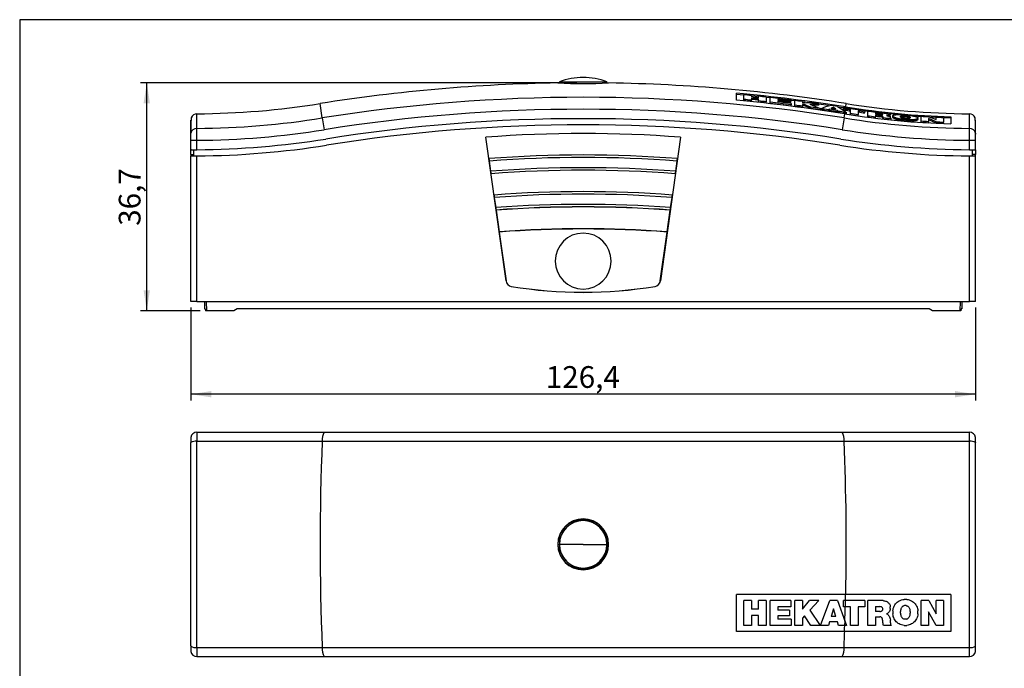
# Model space of a CAD drawing. Units: millimetres. Extents: x 10 to 287, y 10 to 200.
# Drawn here: x 10 to 169, y 96 to 200 of the extents above; entities that cross this region are included whole.
import ezdxf

# ---------------------------------------------------------------- set-up
doc = ezdxf.new("R2010")
doc.units = ezdxf.units.MM
doc.layers.add('FORMAT', color=7, linetype='Continuous')
doc.styles.add('SLDTEXTSTYLE0', font='ARIAL.TTF', dxfattribs={"width": 0.948})
doc.dimstyles.new('SLDDIMSTYLE0', dxfattribs={"dimtxt": 3.5, "dimasz": 3.302, "dimexe": 0, "dimexo": 0.0625, "dimgap": 0.875, "dimtad": 1, "dimrnd": 1e-09, "dimzin": 12, "dimdsep": 46, "dimtxsty": 'SLDTEXTSTYLE0', "dimsah": 1, "dimcen": 0.09, "dimadec": 0, "dimazin": 3, "dimtfac": 1, "dimtofl": 0, "dimtmove": 0, "dimatfit": 3, "dimfxl": 0, "dimfrac": 2, "dimtolj": 1, "dimtzin": 12, "dimarcsym": 0})

# ---------------------------------------------------------------- blocks, each defined once
blk = doc.blocks.new('_D')
at = {"layer": 'FORMAT', "color": 7}
for p, q in [((37.49, 153.65), (37.49, 138.71)), ((163.89, 153.65), (163.89, 138.71)), ((163.89, 139.71), (37.49, 139.71))]:
    blk.add_line(p, q, dxfattribs=at)
for points in [[(37.49, 139.71), (40.79, 139.21), (40.79, 140.22)], [(163.89, 139.71), (160.59, 140.22), (160.59, 139.21)]]:
    blk.add_solid(points, dxfattribs=at)
at = {"layer": 'FORMAT', "color": 7, "insert": (94.67, 144.23), "char_height": 3.5, "attachment_point": 1, "style": 'SLDTEXTSTYLE0'}
blk.add_mtext('126,4', dxfattribs=at)
blk = doc.blocks.new('_D_1')
at = {"layer": 'FORMAT', "color": 7}
for p, q in [((99.69, 189.85), (29.41, 189.85)), ((30.41, 153.15), (30.41, 189.85)), ((39.01, 153.15), (29.41, 153.15))]:
    blk.add_line(p, q, dxfattribs=at)
for points in [[(30.41, 189.85), (29.9, 186.55), (30.92, 186.55)], [(30.41, 153.15), (30.92, 156.45), (29.9, 156.45)]]:
    blk.add_solid(points, dxfattribs=at)
at = {"layer": 'FORMAT', "color": 7, "insert": (25.9, 166.82), "char_height": 3.5, "attachment_point": 1, "rotation": 90, "style": 'SLDTEXTSTYLE0'}
blk.add_mtext('36,7', dxfattribs=at)

msp = doc.modelspace()

# ---------------------------------------------------------------- linework, layer by layer
at = {"color": 7, "linetype": 'Continuous', "lineweight": 25}
for p, q in [((96.865, 190.02), (96.861, 189.802)), ((96.865, 190.02), (104.514, 190.02)), ((104.514, 190.02), (104.518, 189.802)), ((125.39, 187.038), (125.39, 188.168)), ((126.568, 187.854), (125.39, 187.966)), ((126.567, 187.159), (126.567, 187.912)), ((126.567, 186.953), (126.567, 187.159)), ((127.791, 187.791), (127.791, 187.561)), ((127.791, 187.37), (127.791, 187.037)), ((128.95, 187.613), (127.792, 187.733)), ((128.95, 187.44), (128.95, 187.671)), ((128.95, 186.917), (128.95, 187.249)), ((130.173, 187.539), (130.173, 186.785)), ((130.814, 187.409), (130.174, 187.481)), ((130.811, 186.713), (130.811, 187.468)), ((132.039, 187.16), (132.039, 187.071)), ((127.791, 186.831), (127.791, 187.037)), ((128.95, 186.711), (128.95, 186.917)), ((130.173, 186.578), (130.173, 186.785)), ((130.811, 186.507), (130.811, 186.713)), ((132.039, 186.894), (132.039, 186.792)), ((133.921, 186.843), (133.921, 186.666)), ((134.122, 186.702), (133.921, 186.727)), ((133.921, 186.564), (133.921, 186.666)), ((134.122, 187.074), (134.122, 186.907)), ((134.122, 186.702), (134.122, 186.907)), ((134.171, 186.533), (134.171, 186.312)), ((134.171, 186.105), (134.171, 186.312)), ((134.78, 186.234), (134.78, 186.99)), ((134.78, 186.028), (134.78, 186.234)), ((136.003, 186.831), (136.003, 186.603)), ((136.003, 186.327), (136.003, 186.075)), ((136.003, 185.868), (136.003, 186.075)), ((136.355, 186.152), (136.355, 186.357)), ((137.326, 185.689), (137.326, 185.895)), ((138.623, 186.267), (138.623, 186.471)), ((140.18, 186.186), (138.623, 186.412)), ((138.859, 185.473), (138.859, 185.68)), ((138.924, 185.463), (138.924, 185.67)), ((140.366, 185.377), (140.366, 185.584)), ((141.022, 185.689), (141.022, 185.894)), ((142.606, 185.814), (141.809, 185.939)), ((142.605, 185.705), (142.605, 185.873)), ((142.605, 185.5), (142.605, 185.705)), ((142.933, 185.653), (142.959, 185.817)), ((143.728, 184.938), (143.728, 185.529)), ((58.681, 184.181), (58.983, 182.283)), ((140.186, 185.278), (140.186, 185.485)), ((141.628, 185.185), (141.628, 185.392)), ((141.798, 185.033), (141.798, 185.24)), ((142.698, 184.181), (142.396, 182.283)), ((142.698, 184.181), (142.804, 184.847)), ((142.841, 185.076), (142.861, 185.201)), ((143.07, 184.832), (143.07, 185.04)), ((143.728, 184.731), (143.728, 184.938)), ((144.952, 185.348), (144.952, 184.757)), ((144.952, 184.55), (144.952, 184.757)), ((146.511, 185.242), (146.053, 185.303)), ((146.06, 185.36), (146.06, 185.193)), ((146.06, 184.989), (146.06, 185.193)), ((146.518, 184.543), (146.518, 185.299)), ((146.518, 184.336), (146.518, 184.543)), ((147.741, 184.988), (147.741, 184.849)), ((147.741, 184.684), (147.741, 184.388)), ((147.741, 184.182), (147.741, 184.388)), ((148.483, 184.391), (148.483, 184.596)), ((148.488, 184.76), (148.488, 184.899)), ((148.558, 184.379), (148.558, 184.584)), ((148.623, 184.748), (148.623, 184.88)), ((148.623, 184.367), (148.623, 184.572)), ((148.684, 184.354), (148.684, 184.559)), ((148.728, 184.742), (148.728, 184.861)), ((148.734, 184.341), (148.734, 184.547)), ((148.808, 184.742), (148.808, 184.845)), ((148.814, 184.314), (148.814, 184.519)), ((148.844, 184.299), (148.844, 184.505)), ((148.863, 184.746), (148.863, 184.829)), ((148.889, 184.271), (148.889, 184.476)), ((148.902, 184.752), (148.902, 184.813)), ((148.919, 184.24), (148.919, 184.446)), ((148.922, 184.762), (148.922, 184.798)), ((148.932, 184.77), (148.932, 184.782)), ((148.933, 184.209), (148.933, 184.415)), ((148.948, 184.179), (148.948, 184.384)), ((148.962, 184.141), (148.962, 184.347)), ((148.977, 184.106), (148.977, 184.312)), ((149.006, 184.069), (149.006, 184.275)), ((149.045, 184.03), (149.045, 184.237)), ((149.631, 184.55), (149.631, 184.563)), ((149.701, 184.535), (149.701, 184.562)), ((149.766, 184.52), (149.766, 184.564)), ((149.826, 184.503), (149.826, 184.567)), ((149.881, 184.486), (149.881, 184.57)), ((149.931, 184.467), (149.931, 184.576)), ((150.017, 184.429), (150.017, 184.591)), ((151.015, 184.727), (150.024, 184.827)), ((150.082, 184.406), (150.066, 184.401)), ((150.082, 184.406), (150.082, 184.61)), ((150.127, 184.428), (150.127, 184.632)), ((150.152, 184.657), (150.152, 184.709)), ((150.152, 184.453), (150.152, 184.657)), ((150.158, 184.211), (150.158, 184.302)), ((150.268, 183.9), (150.268, 184.106)), ((150.558, 184.55), (150.558, 184.466)), ((150.558, 184.261), (150.558, 184.466)), ((150.585, 184.217), (150.585, 184.422)), ((150.63, 184.172), (150.63, 184.377)), ((150.696, 184.126), (150.696, 184.331)), ((150.776, 184.08), (150.776, 184.285)), ((150.871, 184.034), (150.871, 184.24)), ((150.981, 183.99), (150.981, 184.195)), ((151.106, 183.946), (151.106, 184.151)), ((151.246, 183.905), (151.246, 184.11)), ((151.402, 183.864), (151.402, 184.069)), ((151.567, 183.826), (151.567, 184.032)), ((151.747, 183.791), (151.747, 183.997)), ((151.781, 184.362), (151.781, 184.421)), ((151.797, 184.334), (151.797, 184.446)), ((151.822, 184.306), (151.822, 184.467)), ((151.897, 184.294), (151.897, 184.498)), ((151.938, 183.758), (151.938, 183.964)), ((151.948, 184.306), (151.948, 184.509)), ((151.998, 184.314), (151.998, 184.518)), ((152.058, 184.32), (152.058, 184.524)), ((152.123, 184.324), (152.123, 184.527)), ((152.188, 184.326), (152.188, 184.529)), ((152.253, 184.327), (152.253, 184.53)), ((152.323, 184.325), (152.323, 184.528)), ((152.453, 184.319), (152.453, 184.523)), ((152.584, 184.311), (152.584, 184.514)), ((152.704, 184.298), (152.704, 184.502)), ((152.769, 184.494), (152.899, 184.475)), ((152.769, 184.291), (152.769, 184.494)), ((152.899, 184.272), (152.769, 184.291)), ((152.899, 184.272), (152.899, 184.475)), ((152.964, 184.26), (152.964, 184.463)), ((153.029, 184.247), (153.029, 184.45)), ((153.089, 184.232), (153.089, 184.436)), ((153.149, 184.216), (153.149, 184.42)), ((153.2, 184.199), (153.2, 184.403)), ((153.25, 184.179), (153.25, 184.383)), ((153.325, 184.178), (153.325, 184.339)), ((153.35, 184.202), (153.35, 184.314)), ((153.366, 184.286), (153.366, 184.227)), ((155.199, 184.387), (154.057, 184.466)), ((154.276, 183.745), (154.276, 183.95)), ((154.371, 183.775), (154.371, 183.979)), ((154.451, 183.807), (154.451, 184.011)), ((154.517, 183.842), (154.517, 184.047)), ((154.562, 183.879), (154.562, 184.084)), ((154.59, 184.123), (154.59, 184.207)), ((154.59, 183.919), (154.59, 184.123)), ((155.114, 183.699), (155.114, 184.45)), ((156.291, 184.072), (156.291, 183.627)), ((157.601, 184.252), (156.542, 184.306)), ((157.548, 183.947), (157.548, 184.312)), ((159.89, 184.163), (158.708, 184.204)), ((158.71, 184.262), (158.71, 183.511)), ((159.89, 184.365), (159.89, 183.239)), ((37.49, 181.547), (37.49, 183.818)), ((152.143, 183.729), (152.143, 183.935)), ((152.358, 183.703), (152.358, 183.909)), ((152.804, 183.665), (152.804, 183.871)), ((153.014, 183.655), (153.014, 183.861)), ((153.215, 183.65), (153.215, 183.856)), ((153.405, 183.651), (153.405, 183.856)), ((153.585, 183.655), (153.585, 183.861)), ((153.75, 183.665), (153.75, 183.87)), ((153.906, 183.679), (153.906, 183.884)), ((154.041, 183.697), (154.041, 183.902)), ((154.166, 183.72), (154.166, 183.925)), ((155.114, 183.493), (155.114, 183.699)), ((156.291, 183.421), (156.291, 183.627)), ((157.518, 183.357), (157.518, 183.563)), ((158.71, 183.306), (158.71, 183.511)), ((163.89, 181.547), (163.89, 183.818)), ((37.49, 181.547), (37.506, 181.718)), ((37.49, 180.586), (37.49, 181.547)), ((88.262, 157.951), (85.013, 181.07)), ((116.366, 181.07), (113.117, 157.951)), ((163.874, 181.718), (163.89, 181.547)), ((163.89, 180.586), (163.89, 181.547)), ((37.49, 180.586), (38.49, 180.586)), ((37.49, 179.068), (37.49, 180.586)), ((38.49, 179.071), (38.49, 180.586)), ((162.89, 180.586), (163.89, 180.586)), ((162.89, 179.071), (162.89, 180.586)), ((163.89, 179.068), (163.89, 180.586)), ((37.624, 179.068), (37.49, 179.068)), ((37.49, 178.307), (37.49, 179.068)), ((37.49, 178.307), (37.99, 178.307)), ((37.49, 178.307), (37.49, 178.068)), ((37.49, 154.647), (37.49, 178.068)), ((37.49, 178.068), (37.624, 178.068)), ((37.99, 178.068), (37.99, 179.068)), ((38.49, 154.647), (38.49, 178.071)), ((162.89, 154.647), (162.89, 178.071)), ((163.39, 178.068), (163.39, 179.068)), ((163.89, 178.307), (163.39, 178.307)), ((163.89, 179.068), (163.756, 179.068)), ((163.756, 178.068), (163.89, 178.068)), ((163.89, 179.068), (163.89, 178.307)), ((163.89, 178.068), (163.89, 178.307)), ((163.89, 154.647), (163.89, 178.068)), ((85.555, 177.235), (85.785, 175.603)), ((115.594, 175.603), (115.824, 177.235)), ((86.378, 171.381), (86.608, 169.748)), ((114.772, 169.748), (115.001, 171.381)), ((86.697, 169.33), (87.186, 165.848)), ((114.194, 165.848), (114.682, 169.33)), ((87.16, 165.817), (88.266, 157.952)), ((113.114, 157.952), (114.219, 165.817)), ((88.262, 157.951), (88.266, 157.952)), ((89.118, 157.072), (89.119, 157.076)), ((112.261, 157.072), (112.26, 157.076)), ((113.117, 157.951), (113.114, 157.952)), ((38.49, 154.647), (37.49, 154.647)), ((38.49, 154.647), (162.89, 154.647)), ((39.71, 154.647), (39.731, 153.447)), ((39.71, 154.647), (39.71, 154.647)), ((39.985, 154.647), (40.01, 153.147)), ((161.394, 154.647), (161.369, 153.147)), ((161.669, 154.647), (161.648, 153.447)), ((163.89, 154.647), (162.89, 154.647)), ((39.731, 153.447), (39.822, 153.447)), ((39.822, 153.447), (39.85, 153.147)), ((40.01, 153.147), (39.85, 153.147)), ((44.429, 153.147), (40.01, 153.147)), ((44.948, 153.447), (44.429, 153.147)), ((156.431, 153.447), (44.948, 153.447)), ((156.95, 153.147), (156.431, 153.447)), ((161.369, 153.147), (156.95, 153.147)), ((161.529, 153.147), (161.369, 153.147)), ((161.557, 153.447), (161.529, 153.147)), ((161.648, 153.447), (161.557, 153.447)), ((58.983, 133.59), (142.396, 133.59)), ((37.49, 132.59), (37.49, 132.09)), ((37.49, 131.867), (37.506, 131.916)), ((37.49, 99.213), (37.49, 131.867)), ((58.681, 132.143), (142.698, 132.143)), ((142.698, 132.143), (162.897, 132.143)), ((163.873, 131.916), (163.89, 131.867)), ((163.89, 132.09), (163.89, 132.59)), ((163.89, 99.213), (163.89, 131.867)), ((99.05, 119.013), (99.051, 119.079)), ((99.05, 119.011), (99.05, 119.01)), ((96.619, 115.54), (96.59, 115.54)), ((96.851, 115.543), (96.851, 115.54)), ((96.851, 115.54), (96.851, 115.538)), ((96.865, 115.54), (96.851, 115.54)), ((100.69, 115.54), (96.865, 115.54)), ((100.69, 115.54), (104.514, 115.54)), ((104.514, 115.54), (104.528, 115.54)), ((104.76, 115.54), (104.79, 115.54)), ((99.05, 112.07), (99.051, 112.001)), ((125.39, 101.49), (125.39, 107.49)), ((142.981, 107.49), (125.39, 107.49)), ((126.567, 102.49), (126.567, 106.49)), ((127.791, 106.49), (126.567, 106.49)), ((127.791, 106.49), (127.791, 105.096)), ((128.95, 105.096), (128.95, 106.49)), ((130.173, 106.49), (128.95, 106.49)), ((130.173, 106.49), (130.173, 102.49)), ((130.811, 102.49), (130.811, 106.49)), ((134.122, 106.49), (130.811, 106.49)), ((134.122, 106.49), (134.122, 105.465)), ((134.78, 102.49), (134.78, 106.49)), ((136.003, 106.49), (134.78, 106.49)), ((136.003, 106.49), (136.003, 105.114)), ((136.019, 105.114), (137.111, 106.49)), ((138.623, 106.49), (137.111, 106.49)), ((138.623, 106.49), (137.176, 104.929)), ((138.924, 102.49), (140.421, 106.49)), ((141.628, 106.49), (140.421, 106.49)), ((141.628, 106.49), (142.861, 103.071)), ((142.605, 105.465), (142.605, 106.49)), ((142.96, 106.49), (142.605, 106.49)), ((146.06, 106.49), (142.96, 106.49)), ((159.89, 107.49), (142.981, 107.49)), ((146.06, 106.49), (146.06, 105.465)), ((146.518, 102.49), (146.518, 106.49)), ((148.993, 106.49), (146.518, 106.49)), ((148.993, 106.49), (149.119, 106.475)), ((149.119, 106.475), (149.239, 106.454)), ((149.239, 106.454), (149.36, 106.419)), ((149.36, 106.419), (149.47, 106.378)), ((149.47, 106.378), (149.581, 106.328)), ((149.581, 106.328), (149.681, 106.273)), ((149.681, 106.273), (149.771, 106.202)), ((151.246, 106.224), (151.402, 106.339)), ((151.402, 106.339), (151.567, 106.444)), ((151.567, 106.444), (151.747, 106.524)), ((151.747, 106.524), (151.938, 106.594)), ((151.938, 106.594), (152.143, 106.64)), ((152.143, 106.64), (152.358, 106.672)), ((152.804, 106.672), (152.358, 106.672)), ((152.804, 106.672), (153.014, 106.64)), ((153.014, 106.64), (153.215, 106.594)), ((153.215, 106.594), (153.405, 106.524)), ((153.405, 106.524), (153.585, 106.444)), ((153.585, 106.444), (153.75, 106.339)), ((153.75, 106.339), (153.906, 106.224)), ((155.114, 102.49), (155.114, 106.49)), ((156.376, 106.49), (155.114, 106.49)), ((156.376, 106.49), (157.532, 104.358)), ((157.548, 104.358), (157.548, 106.49)), ((158.71, 106.49), (157.548, 106.49)), ((158.71, 106.49), (158.71, 102.49)), ((159.89, 107.49), (159.89, 101.49)), ((128.95, 105.096), (127.791, 105.096)), ((134.122, 105.465), (132.039, 105.465)), ((132.039, 105.465), (132.039, 104.958)), ((133.921, 104.958), (132.039, 104.958)), ((133.921, 104.958), (133.921, 104.022)), ((136.019, 105.114), (136.003, 105.114)), ((137.176, 104.929), (138.859, 102.49)), ((141.022, 105.144), (140.637, 103.923)), ((141.393, 103.923), (141.022, 105.144)), ((142.933, 105.465), (142.605, 105.465)), ((143.728, 105.465), (142.933, 105.465)), ((143.728, 102.49), (143.728, 105.465)), ((146.06, 105.465), (144.952, 105.465)), ((144.952, 105.465), (144.952, 102.49)), ((147.741, 105.526), (147.741, 104.743)), ((147.741, 105.526), (148.488, 105.526)), ((148.484, 104.743), (147.741, 104.743)), ((148.484, 104.743), (148.574, 104.753)), ((148.623, 105.506), (148.488, 105.526)), ((148.574, 104.753), (148.665, 104.773)), ((148.728, 105.47), (148.623, 105.506)), ((148.665, 104.773), (148.75, 104.804)), ((148.808, 105.426), (148.728, 105.47)), ((148.75, 104.804), (148.821, 104.854)), ((148.863, 105.37), (148.808, 105.426)), ((148.821, 104.854), (148.856, 104.889)), ((148.907, 104.97), (148.856, 104.889)), ((148.902, 105.306), (148.863, 105.37)), ((148.922, 105.231), (148.902, 105.306)), ((148.907, 104.97), (148.922, 105.025)), ((148.932, 105.147), (148.922, 105.231)), ((148.922, 105.025), (148.932, 105.08)), ((148.932, 105.08), (148.932, 105.147)), ((149.771, 106.202), (149.856, 106.127)), ((149.856, 106.127), (149.932, 106.041)), ((150.017, 104.744), (149.931, 104.614)), ((149.932, 106.041), (149.997, 105.946)), ((149.997, 105.946), (150.057, 105.846)), ((150.082, 104.884), (150.017, 104.744)), ((150.057, 105.846), (150.102, 105.735)), ((150.127, 105.035), (150.082, 104.884)), ((150.102, 105.735), (150.132, 105.615)), ((150.152, 105.19), (150.127, 105.035)), ((150.132, 105.615), (150.152, 105.485)), ((150.152, 105.19), (150.152, 105.485)), ((150.558, 104.822), (150.585, 105.037)), ((150.558, 104.822), (150.558, 104.371)), ((150.585, 105.037), (150.63, 105.242)), ((150.63, 105.242), (150.696, 105.432)), ((150.696, 105.432), (150.776, 105.618)), ((150.776, 105.618), (150.871, 105.788)), ((150.871, 105.788), (150.981, 105.948)), ((150.981, 105.948), (151.106, 106.093)), ((151.106, 106.093), (151.246, 106.224)), ((151.797, 104.902), (151.781, 104.756)), ((151.781, 104.441), (151.781, 104.756)), ((151.822, 105.032), (151.797, 104.902)), ((151.857, 105.147), (151.822, 105.032)), ((151.897, 105.247), (151.857, 105.147)), ((151.948, 105.337), (151.897, 105.247)), ((151.998, 105.412), (151.948, 105.337)), ((152.058, 105.477), (151.998, 105.412)), ((152.123, 105.533), (152.058, 105.477)), ((152.188, 105.578), (152.123, 105.533)), ((152.253, 105.618), (152.188, 105.578)), ((152.323, 105.643), (152.253, 105.618)), ((152.453, 105.678), (152.323, 105.643)), ((152.584, 105.693), (152.453, 105.678)), ((152.704, 105.678), (152.584, 105.693)), ((152.769, 105.668), (152.899, 105.618)), ((152.964, 105.578), (152.899, 105.618)), ((153.029, 105.533), (152.964, 105.578)), ((153.089, 105.477), (153.029, 105.533)), ((153.149, 105.412), (153.089, 105.477)), ((153.2, 105.337), (153.149, 105.412)), ((153.25, 105.247), (153.2, 105.337)), ((153.29, 105.147), (153.25, 105.247)), ((153.325, 105.032), (153.29, 105.147)), ((153.35, 104.902), (153.325, 105.032)), ((153.366, 104.756), (153.35, 104.902)), ((153.366, 104.756), (153.366, 104.441)), ((153.906, 106.224), (154.041, 106.093)), ((154.041, 106.093), (154.166, 105.948)), ((154.166, 105.948), (154.276, 105.788)), ((154.276, 105.788), (154.371, 105.618)), ((154.371, 105.618), (154.451, 105.432)), ((154.451, 105.432), (154.517, 105.242)), ((154.517, 105.242), (154.562, 105.037)), ((154.562, 105.037), (154.59, 104.822)), ((154.59, 104.371), (154.59, 104.822)), ((157.518, 102.49), (156.291, 104.674)), ((156.291, 104.674), (156.291, 102.49)), ((128.95, 104.073), (127.791, 104.073)), ((127.791, 104.073), (127.791, 102.49)), ((128.95, 102.49), (128.95, 104.073)), ((133.921, 104.022), (132.039, 104.022)), ((132.039, 104.022), (132.039, 103.516)), ((134.171, 103.516), (132.039, 103.516)), ((134.171, 103.516), (134.171, 102.49)), ((136.355, 104.053), (136.003, 103.667)), ((136.003, 103.667), (136.003, 102.49)), ((137.326, 102.49), (136.355, 104.053)), ((141.393, 103.923), (140.637, 103.923)), ((142.861, 103.071), (143.07, 102.49)), ((147.741, 103.884), (148.483, 103.884)), ((147.741, 103.884), (147.741, 102.49)), ((148.558, 103.869), (148.483, 103.884)), ((148.623, 103.849), (148.558, 103.869)), ((148.684, 103.818), (148.623, 103.849)), ((148.734, 103.783), (148.684, 103.818)), ((148.734, 103.783), (148.814, 103.693)), ((148.844, 103.638), (148.814, 103.693)), ((148.889, 103.523), (148.844, 103.638)), ((148.919, 103.392), (148.889, 103.523)), ((148.933, 103.251), (148.919, 103.392)), ((148.948, 103.116), (148.933, 103.251)), ((148.962, 102.951), (148.948, 103.116)), ((149.631, 104.373), (149.558, 104.34)), ((149.558, 104.34), (149.678, 104.285)), ((149.701, 104.409), (149.631, 104.373)), ((149.678, 104.285), (149.79, 104.209)), ((149.766, 104.454), (149.701, 104.409)), ((149.826, 104.503), (149.766, 104.454)), ((149.79, 104.209), (149.886, 104.109)), ((149.881, 104.554), (149.826, 104.503)), ((149.931, 104.614), (149.881, 104.554)), ((149.886, 104.109), (149.967, 103.989)), ((149.967, 103.989), (150.039, 103.852)), ((150.039, 103.852), (150.097, 103.7)), ((150.097, 103.7), (150.134, 103.53)), ((150.134, 103.53), (150.158, 103.347)), ((150.158, 102.919), (150.158, 103.347)), ((150.585, 104.155), (150.558, 104.371)), ((150.63, 103.95), (150.585, 104.155)), ((150.696, 103.75), (150.63, 103.95)), ((150.776, 103.565), (150.696, 103.75)), ((150.871, 103.389), (150.776, 103.565)), ((150.981, 103.229), (150.871, 103.389)), ((151.106, 103.079), (150.981, 103.229)), ((151.246, 102.949), (151.106, 103.079)), ((151.781, 104.441), (151.797, 104.296)), ((151.797, 104.296), (151.822, 104.165)), ((151.822, 104.165), (151.857, 104.05)), ((151.857, 104.05), (151.897, 103.95)), ((151.897, 103.95), (151.948, 103.86)), ((151.948, 103.86), (151.998, 103.785)), ((151.998, 103.785), (152.058, 103.72)), ((152.058, 103.72), (152.123, 103.665)), ((152.123, 103.665), (152.188, 103.619)), ((152.188, 103.619), (152.253, 103.579)), ((152.253, 103.579), (152.323, 103.554)), ((152.323, 103.554), (152.388, 103.528)), ((152.388, 103.528), (152.453, 103.517)), ((152.704, 103.517), (152.453, 103.517)), ((152.704, 103.517), (152.834, 103.554)), ((152.834, 103.554), (152.899, 103.579)), ((152.899, 103.579), (152.964, 103.62)), ((152.964, 103.62), (153.029, 103.665)), ((153.029, 103.665), (153.089, 103.72)), ((153.089, 103.72), (153.149, 103.785)), ((153.149, 103.785), (153.2, 103.86)), ((153.2, 103.86), (153.25, 103.95)), ((153.25, 103.95), (153.29, 104.05)), ((153.29, 104.05), (153.325, 104.165)), ((153.325, 104.165), (153.35, 104.296)), ((153.35, 104.296), (153.366, 104.441)), ((154.041, 103.079), (153.906, 102.949)), ((154.166, 103.229), (154.041, 103.079)), ((154.276, 103.389), (154.166, 103.229)), ((154.371, 103.565), (154.276, 103.389)), ((154.451, 103.75), (154.371, 103.565)), ((154.517, 103.95), (154.451, 103.75)), ((154.562, 104.155), (154.517, 103.95)), ((154.59, 104.371), (154.562, 104.155)), ((157.548, 104.358), (157.532, 104.358)), ((142.804, 101.49), (125.39, 101.49)), ((127.791, 102.49), (126.567, 102.49)), ((130.173, 102.49), (128.95, 102.49)), ((134.171, 102.49), (130.811, 102.49)), ((136.003, 102.49), (134.78, 102.49)), ((138.859, 102.49), (137.326, 102.49)), ((140.186, 102.49), (138.924, 102.49)), ((140.366, 103.061), (140.186, 102.49)), ((141.628, 103.061), (140.366, 103.061)), ((141.798, 102.49), (141.628, 103.061)), ((142.842, 102.49), (141.798, 102.49)), ((159.89, 101.49), (142.804, 101.49)), ((143.07, 102.49), (142.842, 102.49)), ((144.952, 102.49), (143.728, 102.49)), ((147.741, 102.49), (146.518, 102.49)), ((148.977, 102.794), (148.962, 102.951)), ((149.006, 102.644), (148.977, 102.794)), ((149.045, 102.49), (149.006, 102.644)), ((150.268, 102.49), (149.045, 102.49)), ((150.158, 102.919), (150.206, 102.677)), ((150.206, 102.677), (150.231, 102.578)), ((150.231, 102.578), (150.268, 102.49)), ((151.402, 102.828), (151.246, 102.949)), ((151.567, 102.728), (151.402, 102.828)), ((151.747, 102.643), (151.567, 102.728)), ((151.938, 102.573), (151.747, 102.643)), ((152.143, 102.522), (151.938, 102.573)), ((152.358, 102.49), (152.143, 102.522)), ((152.358, 102.49), (152.804, 102.49)), ((153.014, 102.522), (152.804, 102.49)), ((153.215, 102.573), (153.014, 102.522)), ((153.405, 102.643), (153.215, 102.573)), ((153.585, 102.728), (153.405, 102.643)), ((153.75, 102.828), (153.585, 102.728)), ((153.906, 102.949), (153.75, 102.828)), ((156.291, 102.49), (155.114, 102.49)), ((158.71, 102.49), (157.518, 102.49)), ((37.49, 99.213), (37.506, 99.164)), ((37.49, 98.99), (37.49, 98.49)), ((38.482, 98.937), (58.681, 98.937)), ((58.681, 98.937), (142.698, 98.937)), ((142.698, 98.937), (162.897, 98.937)), ((163.873, 99.164), (163.89, 99.213)), ((163.89, 98.49), (163.89, 98.99)), ((58.983, 97.49), (142.396, 97.49))]:
    msp.add_line(p, q, dxfattribs=at)
at = {"color": 1, "linetype": 'Continuous', "lineweight": 25}
for p, q in [((58.681, 184.181), (58.312, 186.495)), ((142.981, 185.959), (143.067, 186.495)), ((142.862, 185.212), (142.901, 185.453)), ((96.629, 115.54), (96.866, 115.54))]:
    msp.add_line(p, q, dxfattribs=at)
at = {"color": 7, "linetype": 'Continuous', "lineweight": 25, "flags": 128}
for points in [[(134.79, 186.931), (134.189, 187.007), (134.131, 187.014)], [(136.019, 186.601), (136.017, 186.601), (136.015, 186.601), (136.013, 186.602), (136.011, 186.602), (136.009, 186.602), (136.007, 186.602), (136.005, 186.603), (136.003, 186.603)], [(136.355, 186.357), (136.158, 186.34), (136.003, 186.327)], [(136.355, 186.152), (136.158, 186.135), (136.003, 186.121)], [(136.445, 186.714), (136.383, 186.722), (136.014, 186.771)], [(136.019, 186.601), (136.63, 186.651), (137.111, 186.682)], [(137.326, 185.895), (136.783, 186.16), (136.355, 186.357)], [(137.326, 185.689), (136.783, 185.953), (136.355, 186.152)], [(138.623, 186.471), (137.812, 186.444), (137.176, 186.411)], [(137.176, 186.411), (138.12, 186.015), (138.859, 185.68)], [(138.623, 186.267), (137.812, 186.239), (137.612, 186.229)], [(138.924, 185.67), (139.76, 186.006), (140.421, 186.208)], [(140.366, 185.584), (140.265, 185.529), (140.186, 185.485)], [(141.022, 185.894), (140.806, 185.801), (140.637, 185.722)], [(141.393, 185.607), (141.185, 185.771), (141.022, 185.894)], [(141.628, 186.025), (142.32, 185.589), (142.861, 185.201)], [(140.366, 185.377), (140.265, 185.322), (140.186, 185.278)], [(141.798, 185.24), (141.703, 185.326), (141.628, 185.392)], [(141.798, 185.033), (141.703, 185.119), (141.628, 185.185)], [(142.861, 185.201), (142.978, 185.111), (143.07, 185.04)], [(148.558, 184.584), (148.516, 184.591), (148.483, 184.596)], [(148.558, 184.379), (148.516, 184.385), (148.483, 184.391)], [(148.484, 184.76), (148.534, 184.756), (148.574, 184.752)], [(148.623, 184.88), (148.547, 184.89), (148.488, 184.899)], [(148.623, 184.572), (148.587, 184.579), (148.558, 184.584)], [(148.623, 184.367), (148.587, 184.374), (148.558, 184.379)], [(148.574, 184.752), (148.625, 184.748), (148.665, 184.745)], [(148.728, 184.861), (148.669, 184.872), (148.623, 184.88)], [(148.684, 184.559), (148.65, 184.567), (148.623, 184.572)], [(148.684, 184.354), (148.65, 184.362), (148.623, 184.367)], [(148.665, 184.745), (148.713, 184.743), (148.75, 184.741)], [(148.734, 184.547), (148.706, 184.554), (148.684, 184.559)], [(148.734, 184.341), (148.706, 184.349), (148.684, 184.354)], [(148.808, 184.845), (148.763, 184.854), (148.728, 184.861)], [(148.734, 184.547), (148.779, 184.531), (148.814, 184.519)], [(148.814, 184.314), (148.769, 184.329), (148.734, 184.341)], [(148.75, 184.741), (148.79, 184.741), (148.821, 184.742)], [(148.863, 184.829), (148.832, 184.838), (148.808, 184.845)], [(148.844, 184.505), (148.827, 184.513), (148.814, 184.519)], [(148.844, 184.299), (148.827, 184.308), (148.814, 184.314)], [(148.821, 184.742), (148.84, 184.743), (148.856, 184.744)], [(148.889, 184.476), (148.864, 184.492), (148.844, 184.505)], [(148.889, 184.271), (148.864, 184.287), (148.844, 184.299)], [(148.907, 184.753), (148.878, 184.748), (148.856, 184.744)], [(148.902, 184.813), (148.88, 184.822), (148.863, 184.829)], [(148.919, 184.446), (148.902, 184.463), (148.889, 184.476)], [(148.919, 184.24), (148.902, 184.257), (148.889, 184.271)], [(148.922, 184.798), (148.911, 184.806), (148.902, 184.813)], [(148.907, 184.753), (148.915, 184.758), (148.922, 184.761)], [(148.933, 184.415), (148.925, 184.432), (148.919, 184.446)], [(148.933, 184.209), (148.925, 184.226), (148.919, 184.24)], [(148.932, 184.782), (148.926, 184.791), (148.922, 184.798)], [(148.922, 184.761), (148.927, 184.766), (148.932, 184.77)], [(148.948, 184.384), (148.94, 184.401), (148.933, 184.415)], [(148.948, 184.179), (148.94, 184.196), (148.933, 184.209)], [(148.962, 184.347), (148.954, 184.368), (148.948, 184.384)], [(148.962, 184.141), (148.954, 184.162), (148.948, 184.179)], [(148.977, 184.312), (148.969, 184.332), (148.962, 184.347)], [(148.977, 184.106), (148.969, 184.126), (148.962, 184.141)], [(149.006, 184.275), (148.99, 184.296), (148.977, 184.312)], [(149.006, 184.069), (148.99, 184.09), (148.977, 184.106)], [(148.993, 184.997), (149.064, 184.988), (149.119, 184.98)], [(149.045, 184.237), (149.023, 184.258), (149.006, 184.275)], [(149.119, 184.98), (149.186, 184.971), (149.239, 184.964)], [(149.239, 184.964), (149.307, 184.953), (149.36, 184.945)], [(149.36, 184.945), (149.422, 184.935), (149.47, 184.927)], [(149.47, 184.927), (149.532, 184.916), (149.581, 184.907)], [(149.631, 184.563), (149.59, 184.564), (149.558, 184.564)], [(149.558, 184.564), (149.625, 184.551), (149.678, 184.541)], [(149.581, 184.907), (149.637, 184.896), (149.681, 184.888)], [(149.701, 184.562), (149.661, 184.562), (149.631, 184.563)], [(149.678, 184.541), (149.741, 184.526), (149.79, 184.514)], [(149.681, 184.888), (149.731, 184.876), (149.771, 184.867)], [(149.766, 184.564), (149.729, 184.563), (149.701, 184.562)], [(149.826, 184.567), (149.792, 184.565), (149.766, 184.564)], [(149.771, 184.867), (149.819, 184.855), (149.856, 184.846)], [(149.79, 184.514), (149.844, 184.498), (149.886, 184.485)], [(149.881, 184.57), (149.85, 184.568), (149.826, 184.567)], [(149.856, 184.846), (149.899, 184.834), (149.932, 184.824)], [(149.931, 184.576), (149.903, 184.573), (149.881, 184.57)], [(149.886, 184.485), (149.931, 184.467), (149.967, 184.453)], [(150.017, 184.591), (149.969, 184.583), (149.931, 184.576)], [(149.932, 184.824), (149.968, 184.812), (149.997, 184.802)], [(149.967, 184.453), (150.007, 184.433), (150.039, 184.418)], [(149.997, 184.802), (150.031, 184.789), (150.057, 184.779)], [(150.082, 184.61), (150.045, 184.6), (150.017, 184.591)], [(150.039, 184.418), (150.071, 184.398), (150.097, 184.381)], [(150.057, 184.779), (150.082, 184.766), (150.102, 184.756)], [(150.127, 184.632), (150.102, 184.62), (150.082, 184.61)], [(150.127, 184.428), (150.102, 184.416), (150.082, 184.406)], [(150.097, 184.381), (150.118, 184.36), (150.134, 184.343)], [(150.102, 184.756), (150.119, 184.743), (150.132, 184.733)], [(150.152, 184.657), (150.138, 184.644), (150.127, 184.632)], [(150.152, 184.453), (150.138, 184.439), (150.127, 184.428)], [(150.132, 184.733), (150.144, 184.719), (150.152, 184.709)], [(150.134, 184.343), (150.148, 184.32), (150.158, 184.302)], [(150.158, 184.211), (150.185, 184.179), (150.206, 184.154)], [(150.206, 184.154), (150.22, 184.14), (150.231, 184.129)], [(150.231, 184.129), (150.252, 184.116), (150.268, 184.106)], [(150.558, 184.55), (150.573, 184.57), (150.585, 184.586)], [(150.585, 184.422), (150.57, 184.447), (150.558, 184.466)], [(150.585, 184.217), (150.57, 184.242), (150.558, 184.261)], [(150.585, 184.586), (150.61, 184.604), (150.63, 184.618)], [(150.63, 184.377), (150.605, 184.402), (150.585, 184.422)], [(150.63, 184.172), (150.605, 184.197), (150.585, 184.217)], [(150.63, 184.618), (150.667, 184.633), (150.696, 184.644)], [(150.696, 184.331), (150.659, 184.357), (150.63, 184.377)], [(150.696, 184.126), (150.659, 184.152), (150.63, 184.172)], [(150.696, 184.644), (150.74, 184.658), (150.776, 184.668)], [(150.776, 184.285), (150.731, 184.311), (150.696, 184.331)], [(150.776, 184.08), (150.731, 184.106), (150.696, 184.126)], [(150.776, 184.668), (150.829, 184.679), (150.871, 184.687)], [(150.871, 184.24), (150.818, 184.265), (150.776, 184.285)], [(150.871, 184.034), (150.818, 184.06), (150.776, 184.08)], [(150.871, 184.687), (150.933, 184.696), (150.981, 184.703)], [(150.981, 184.195), (150.919, 184.22), (150.871, 184.24)], [(150.981, 183.99), (150.919, 184.015), (150.871, 184.034)], [(150.981, 184.703), (151.051, 184.709), (151.106, 184.714)], [(151.106, 184.151), (151.036, 184.176), (150.981, 184.195)], [(151.106, 183.946), (151.036, 183.971), (150.981, 183.99)], [(151.106, 184.714), (151.185, 184.718), (151.246, 184.721)], [(151.246, 184.11), (151.168, 184.133), (151.106, 184.151)], [(151.246, 183.905), (151.168, 183.928), (151.106, 183.946)], [(151.246, 184.721), (151.333, 184.723), (151.402, 184.725)], [(151.402, 184.069), (151.315, 184.092), (151.246, 184.11)], [(151.402, 184.725), (151.494, 184.725), (151.567, 184.725)], [(151.567, 184.032), (151.475, 184.053), (151.402, 184.069)], [(151.567, 184.725), (151.668, 184.723), (151.747, 184.721)], [(151.747, 183.997), (151.646, 184.017), (151.567, 184.032)], [(151.747, 184.721), (151.854, 184.717), (151.938, 184.714)], [(151.938, 183.964), (151.831, 183.982), (151.747, 183.997)], [(151.797, 184.446), (151.788, 184.432), (151.781, 184.421)], [(151.781, 184.362), (151.79, 184.346), (151.797, 184.333)], [(151.822, 184.467), (151.808, 184.455), (151.797, 184.446)], [(151.797, 184.333), (151.811, 184.318), (151.822, 184.306)], [(151.822, 184.306), (151.842, 184.291), (151.857, 184.28)], [(151.897, 184.498), (151.875, 184.49), (151.857, 184.484)], [(151.897, 184.294), (151.875, 184.287), (151.857, 184.28)], [(151.857, 184.28), (151.88, 184.267), (151.897, 184.257)], [(151.948, 184.509), (151.92, 184.503), (151.897, 184.498)], [(151.948, 184.306), (151.92, 184.299), (151.897, 184.294)], [(151.897, 184.257), (151.926, 184.244), (151.948, 184.234)], [(151.938, 184.714), (152.052, 184.708), (152.143, 184.703)], [(152.143, 183.935), (152.028, 183.951), (151.938, 183.964)], [(151.998, 184.518), (151.97, 184.513), (151.948, 184.509)], [(151.998, 184.314), (151.97, 184.309), (151.948, 184.306)], [(151.948, 184.234), (151.976, 184.223), (151.998, 184.215)], [(152.058, 184.524), (152.024, 184.52), (151.998, 184.518)], [(152.058, 184.32), (152.024, 184.317), (151.998, 184.314)], [(151.998, 184.215), (152.031, 184.205), (152.058, 184.196)], [(152.123, 184.527), (152.086, 184.525), (152.058, 184.524)], [(152.123, 184.324), (152.086, 184.322), (152.058, 184.32)], [(152.058, 184.196), (152.094, 184.187), (152.123, 184.179)], [(152.188, 184.529), (152.151, 184.528), (152.123, 184.527)], [(152.188, 184.326), (152.151, 184.325), (152.123, 184.324)], [(152.123, 184.179), (152.159, 184.171), (152.188, 184.165)], [(152.143, 184.703), (152.263, 184.695), (152.358, 184.689)], [(152.253, 184.53), (152.217, 184.53), (152.188, 184.529)], [(152.253, 184.327), (152.217, 184.326), (152.188, 184.326)], [(152.188, 184.165), (152.224, 184.157), (152.253, 184.151)], [(152.323, 184.528), (152.284, 184.529), (152.253, 184.53)], [(152.323, 184.325), (152.284, 184.326), (152.253, 184.327)], [(152.253, 184.151), (152.292, 184.144), (152.323, 184.139)], [(152.453, 184.523), (152.38, 184.526), (152.323, 184.528)], [(152.453, 184.319), (152.38, 184.322), (152.323, 184.325)], [(152.323, 184.139), (152.36, 184.133), (152.388, 184.128)], [(152.388, 184.128), (152.425, 184.124), (152.453, 184.121)], [(152.584, 184.514), (152.511, 184.519), (152.453, 184.523)], [(152.584, 184.311), (152.511, 184.316), (152.453, 184.319)], [(152.704, 184.502), (152.636, 184.509), (152.584, 184.514)], [(152.704, 184.298), (152.636, 184.305), (152.584, 184.311)], [(152.769, 184.494), (152.732, 184.498), (152.704, 184.502)], [(152.769, 184.291), (152.732, 184.295), (152.704, 184.298)], [(152.704, 184.099), (152.777, 184.097), (152.834, 184.096)], [(152.804, 184.651), (152.922, 184.638), (153.014, 184.629)], [(152.834, 184.096), (152.87, 184.096), (152.899, 184.096)], [(152.964, 184.463), (152.928, 184.47), (152.899, 184.475)], [(152.964, 184.26), (152.928, 184.266), (152.899, 184.272)], [(152.899, 184.096), (152.936, 184.097), (152.964, 184.099)], [(153.029, 184.45), (152.993, 184.457), (152.964, 184.463)], [(153.029, 184.247), (152.993, 184.254), (152.964, 184.26)], [(152.964, 184.099), (153.001, 184.101), (153.029, 184.102)], [(153.014, 184.629), (153.126, 184.616), (153.215, 184.605)], [(153.089, 184.436), (153.056, 184.444), (153.029, 184.45)], [(153.089, 184.232), (153.056, 184.24), (153.029, 184.247)], [(153.029, 184.102), (153.063, 184.106), (153.089, 184.109)], [(153.149, 184.42), (153.116, 184.429), (153.089, 184.436)], [(153.149, 184.216), (153.116, 184.225), (153.089, 184.232)], [(153.089, 184.109), (153.123, 184.113), (153.149, 184.117)], [(153.2, 184.403), (153.171, 184.412), (153.149, 184.42)], [(153.2, 184.199), (153.171, 184.209), (153.149, 184.216)], [(153.149, 184.117), (153.177, 184.123), (153.2, 184.128)], [(153.25, 184.383), (153.222, 184.394), (153.2, 184.403)], [(153.25, 184.179), (153.222, 184.191), (153.2, 184.199)], [(153.2, 184.128), (153.228, 184.136), (153.25, 184.142)], [(153.215, 184.605), (153.321, 184.591), (153.405, 184.58)], [(153.29, 184.362), (153.267, 184.374), (153.25, 184.383)], [(153.29, 184.159), (153.267, 184.17), (153.25, 184.179)], [(153.25, 184.142), (153.272, 184.151), (153.29, 184.158)], [(153.29, 184.158), (153.309, 184.169), (153.325, 184.178)], [(153.35, 184.314), (153.336, 184.328), (153.325, 184.339)], [(153.325, 184.178), (153.339, 184.191), (153.35, 184.201)], [(153.366, 184.286), (153.357, 184.302), (153.35, 184.314)], [(153.35, 184.201), (153.359, 184.216), (153.366, 184.227)], [(153.405, 184.58), (153.506, 184.565), (153.585, 184.553)], [(153.585, 184.553), (153.678, 184.537), (153.75, 184.524)], [(153.75, 184.524), (153.837, 184.508), (153.906, 184.494)], [(153.906, 184.494), (153.981, 184.477), (154.041, 184.464)], [(154.041, 184.464), (154.111, 184.445), (154.166, 184.431)], [(154.166, 184.431), (154.228, 184.412), (154.276, 184.397)], [(154.276, 183.95), (154.214, 183.936), (154.166, 183.925)], [(154.276, 184.397), (154.329, 184.377), (154.371, 184.362)], [(154.371, 183.979), (154.318, 183.963), (154.276, 183.95)], [(154.371, 184.362), (154.416, 184.341), (154.451, 184.324)], [(154.451, 184.011), (154.407, 183.994), (154.371, 183.979)], [(154.451, 184.324), (154.488, 184.303), (154.517, 184.287)], [(154.517, 184.047), (154.48, 184.027), (154.451, 184.011)], [(154.517, 184.287), (154.542, 184.265), (154.562, 184.247)], [(154.562, 184.084), (154.537, 184.063), (154.517, 184.047)], [(154.562, 184.247), (154.577, 184.225), (154.59, 184.207)], [(154.59, 184.123), (154.574, 184.101), (154.562, 184.084)], [(157.518, 183.563), (156.832, 183.856), (156.291, 184.072)], [(156.376, 184.373), (157.025, 184.143), (157.532, 183.948)], [(157.548, 183.947), (157.546, 183.947), (157.544, 183.947), (157.542, 183.947), (157.54, 183.947), (157.538, 183.947), (157.536, 183.947), (157.534, 183.947), (157.532, 183.948)], [(38.49, 180.586), (38.487, 181.293), (38.485, 181.909), (38.483, 182.276), (38.482, 182.508)], [(151.402, 183.864), (151.315, 183.887), (151.246, 183.905)], [(151.567, 183.826), (151.475, 183.847), (151.402, 183.864)], [(151.747, 183.791), (151.646, 183.811), (151.567, 183.826)], [(151.938, 183.758), (151.831, 183.777), (151.747, 183.791)], [(152.358, 183.909), (152.238, 183.923), (152.143, 183.935)], [(152.358, 183.703), (152.238, 183.717), (152.143, 183.729)], [(153.014, 183.861), (152.896, 183.866), (152.804, 183.871)], [(153.014, 183.655), (152.896, 183.661), (152.804, 183.665)], [(153.215, 183.856), (153.102, 183.858), (153.014, 183.861)], [(153.215, 183.65), (153.102, 183.653), (153.014, 183.655)], [(153.405, 183.856), (153.298, 183.856), (153.215, 183.856)], [(153.405, 183.651), (153.298, 183.65), (153.215, 183.65)], [(153.585, 183.861), (153.484, 183.858), (153.405, 183.856)], [(153.75, 183.87), (153.658, 183.865), (153.585, 183.861)], [(153.75, 183.665), (153.658, 183.66), (153.585, 183.655)], [(153.906, 183.884), (153.819, 183.876), (153.75, 183.87)], [(153.906, 183.679), (153.819, 183.671), (153.75, 183.665)], [(154.041, 183.902), (153.965, 183.892), (153.906, 183.884)], [(154.041, 183.697), (153.965, 183.687), (153.906, 183.679)], [(154.166, 183.925), (154.096, 183.912), (154.041, 183.902)], [(154.166, 183.72), (154.096, 183.707), (154.041, 183.697)], [(154.276, 183.745), (154.214, 183.731), (154.166, 183.72)], [(154.371, 183.775), (154.318, 183.758), (154.276, 183.745)], [(154.451, 183.807), (154.407, 183.789), (154.371, 183.775)], [(154.517, 183.842), (154.48, 183.822), (154.451, 183.807)], [(154.562, 183.879), (154.537, 183.859), (154.517, 183.842)], [(154.59, 183.919), (154.574, 183.897), (154.562, 183.879)], [(157.518, 183.357), (156.832, 183.652), (156.291, 183.868)], [(162.89, 180.586), (162.892, 181.293), (162.894, 181.909), (162.896, 182.276), (162.897, 182.508)], [(86.67, 169.352), (86.685, 169.34), (86.697, 169.33)], [(114.709, 169.352), (114.694, 169.34), (114.682, 169.33)], [(87.16, 165.817), (87.174, 165.834), (87.186, 165.848)], [(114.219, 165.817), (114.205, 165.834), (114.194, 165.848)], [(38.49, 133.59), (41.062, 133.59), (43.633, 133.59), (46.202, 133.59), (48.768, 133.59), (51.33, 133.59), (53.887, 133.59), (56.439, 133.59), (58.983, 133.59)], [(142.396, 133.59), (144.941, 133.59), (147.492, 133.59), (150.049, 133.59), (152.611, 133.59), (155.177, 133.59), (157.746, 133.59), (160.317, 133.59), (162.89, 133.59)], [(37.506, 132.769), (37.506, 132.708), (37.506, 132.532), (37.506, 132.258), (37.506, 131.916)], [(38.482, 98.937), (38.482, 103.51), (38.482, 108.157), (38.482, 112.849), (38.482, 117.558), (38.482, 122.478), (38.482, 127.351), (38.482, 132.143)], [(38.482, 132.143), (41.018, 132.143), (43.552, 132.143), (46.084, 132.143), (48.613, 132.143), (51.138, 132.143), (53.658, 132.143), (56.173, 132.143), (58.681, 132.143)], [(162.897, 98.937), (162.897, 103.51), (162.897, 108.157), (162.897, 112.849), (162.897, 117.558), (162.897, 122.478), (162.897, 127.351), (162.897, 132.143)], [(163.873, 131.916), (163.873, 132.258), (163.873, 132.532), (163.873, 132.708), (163.873, 132.769)], [(99.171, 119.27), (99.139, 119.283), (99.114, 119.294)], [(102.208, 119.27), (102.24, 119.283), (102.265, 119.294)], [(104.149, 117.341), (104.119, 117.35), (104.095, 117.358)], [(104.149, 113.739), (104.119, 113.73), (104.095, 113.722)], [(99.171, 111.81), (99.139, 111.797), (99.114, 111.786)], [(102.208, 111.81), (102.24, 111.797), (102.265, 111.786)], [(102.49, 112.081), (102.5, 112.111), (102.507, 112.135)], [(142.928, 106.49), (142.942, 107.05), (142.952, 107.49)], [(152.769, 105.668), (152.732, 105.673), (152.704, 105.678)], [(142.774, 101.49), (142.794, 102.05), (142.809, 102.49)], [(37.506, 99.164), (37.506, 98.822), (37.506, 98.548), (37.506, 98.372), (37.506, 98.311)], [(163.873, 98.311), (163.873, 98.372), (163.873, 98.548), (163.873, 98.822), (163.873, 99.164)], [(38.49, 97.49), (41.062, 97.49), (43.633, 97.49), (46.202, 97.49), (48.768, 97.49), (51.33, 97.49), (53.887, 97.49), (56.439, 97.49), (58.983, 97.49)], [(142.396, 97.49), (144.941, 97.49), (147.492, 97.49), (150.049, 97.49), (152.611, 97.49), (155.177, 97.49), (157.746, 97.49), (160.317, 97.49), (162.89, 97.49)]]:
    msp.add_lwpolyline(points, dxfattribs=at)
at = {"color": 1, "linetype": 'Continuous', "lineweight": 25, "flags": 128}
for points in [[(38.482, 182.508), (38.482, 183.632), (38.482, 184.395), (38.482, 184.791), (38.482, 184.806)], [(162.897, 182.508), (162.897, 183.632), (162.897, 184.395), (162.897, 184.791), (162.897, 184.806)]]:
    msp.add_lwpolyline(points, dxfattribs=at)
at = {"color": 7, "linetype": 'Continuous', "lineweight": 25}
for centre, radius, start, end in [((100.69, 179.478), 11.214, 90, 109.93992), ((100.69, 179.478), 11.214, 70.06008, 90), ((100.69, -79.653), 269.5, 90.8717, 99.04694), ((100.69, 266.976), 77.269, 266.95838, 273.04162), ((100.69, -79.653), 269.5, 80.95306, 89.12832), ((100.69, -79.653), 267.157, 80.95306, 99.04694), ((100.69, -79.653), 268.958, 80.95306, 84.73076), ((100.69, -79.653), 268.814, 84.21377, 84.47582), ((100.69, -79.653), 268.064, 84.19753, 84.46031), ((100.69, -79.653), 268.584, 83.96022, 84.20881), ((100.69, -79.653), 268.394, 83.95593, 84.20469), ((100.69, -79.653), 268.19, 83.95132, 84.20028), ((100.69, -79.653), 268.814, 83.70311, 83.9654), ((100.69, -79.653), 268.814, 82.85571, 83.56622), ((100.69, -79.653), 268.648, 82.85128, 83.2988), ((37.49, 317.271), 132.424, 270.42873, 279.04694), ((100.69, -79.653), 265.235, 80.95306, 99.04694), ((100.69, -79.653), 267.832, 80.95306, 84.70855), ((100.69, -79.653), 267.859, 84.19307, 84.45606), ((100.69, -79.653), 268.064, 83.68542, 83.94845), ((100.69, -79.653), 267.859, 83.68057, 83.94381), ((100.69, -79.653), 268.064, 82.82492, 83.54814), ((100.69, -79.653), 267.859, 82.8194, 83.54319), ((100.69, -79.653), 268.56, 82.89198, 83.29658), ((100.69, -79.653), 268.384, 82.88731, 83.29218), ((100.69, -79.653), 268.283, 82.83081, 83.28964), ((100.69, -79.653), 268.814, 82.45128, 82.71425), ((100.69, -79.653), 268.064, 82.43003, 82.69375), ((100.69, -79.653), 267.859, 82.42421, 82.68813), ((100.69, -79.653), 268.814, 81.88757, 82.21306), ((100.69, -79.653), 268.064, 81.81389, 82.14466), ((100.69, -79.653), 267.859, 81.80759, 82.13861), ((100.69, -79.653), 268.064, 81.52724, 81.79984), ((100.69, -79.653), 268.188, 81.21954, 81.49224), ((100.69, -79.653), 268.814, 81.24013, 81.50032), ((100.69, -79.653), 268.365, 81.2762, 81.4395), ((100.69, -79.653), 268.814, 80.95288, 81.02948), ((100.69, -79.653), 268.648, 80.95305, 81.02391), ((163.89, 317.271), 133.276, 260.95306, 261.29912), ((163.89, 317.271), 133.11, 260.95341, 262.30234), ((163.89, 317.271), 132.966, 260.95306, 268.27612), ((163.89, 317.271), 132.424, 260.95306, 269.57139), ((75.42, 182.177), 37.917, 176.92158, 180.69351), ((38.49, 183.851), 1, 89.92205, 158.76265), ((37.49, 317.271), 134.767, 270.42214, 279.04694), ((100.69, -79.653), 263.721, 80.95306, 99.04694), ((100.69, -79.653), 267.859, 81.52071, 81.79352), ((100.69, -79.653), 267.983, 81.21279, 81.4857), ((100.69, -79.653), 268.064, 80.95289, 81.1786), ((100.69, -79.653), 267.859, 80.95288, 81.1718), ((100.69, -79.653), 268.445, 80.95306, 81.01707), ((163.89, 317.271), 134.767, 260.95306, 269.57786), ((163.89, 317.271), 134.092, 260.95306, 268.2906), ((163.89, 317.271), 134.065, 260.9534, 261.0663), ((163.89, 317.271), 133.86, 260.95338, 261.05251), ((163.89, 317.271), 133.479, 260.95305, 261.31245), ((163.89, 317.271), 133.86, 261.3374, 261.86675), ((163.89, 317.271), 134.065, 261.35074, 261.87926), ((163.89, 317.271), 133.276, 261.83084, 262.31196), ((163.89, 317.271), 133.479, 261.84334, 262.32372), ((163.89, 317.271), 133.11, 262.50123, 263.57463), ((163.89, 317.271), 133.86, 262.54348, 263.07131), ((163.89, 317.271), 134.065, 262.55494, 263.08195), ((163.89, 317.271), 133.266, 263.04023, 263.36347), ((163.89, 317.271), 133.403, 263.04746, 263.36859), ((163.89, 317.271), 133.567, 263.05602, 263.37615), ((163.89, 317.271), 133.771, 263.06665, 263.3863), ((163.89, 317.271), 133.86, 263.63299, 264.15965), ((163.89, 317.271), 134.065, 263.64276, 264.1686), ((163.89, 317.271), 133.083, 265.02918, 265.2218), ((163.89, 317.271), 133.641, 265.09096, 265.19868), ((163.89, 317.271), 133.11, 266.21992, 266.76412), ((163.89, 317.271), 133.11, 267.26931, 267.76977), ((162.89, 183.851), 1, 21.23735, 90.07795), ((125.959, 182.177), 37.917, 359.30649, 3.07842), ((100.69, -79.653), 262.721, 80.95306, 99.04694), ((163.89, 317.271), 133.86, 265.05812, 265.24962), ((163.89, 317.271), 134.065, 265.06569, 265.2569), ((163.89, 317.271), 133.86, 266.24113, 266.74579), ((163.89, 317.271), 134.065, 266.24688, 266.75077), ((163.89, 317.271), 133.86, 267.27165, 267.78227), ((163.89, 317.271), 134.065, 267.27583, 267.78566), ((37.49, 317.271), 136.689, 270.41917, 279.04694), ((37.49, 317.271), 138.203, 270.41458, 279.04694), ((100.69, -18.353), 200.038, 85.50522, 94.49478), ((163.89, 317.271), 138.203, 260.95306, 269.58542), ((163.89, 317.271), 136.689, 260.95306, 269.58083), ((37.49, 317.271), 139.203, 270.4116, 279.04694), ((163.89, 317.271), 139.203, 260.95306, 269.5884), ((37.49, 317.271), 138.203, 270.05554, 270.41458), ((37.49, 317.271), 139.203, 270.05514, 270.4116), ((100.69, -18.353), 196.573, 85.57011, 94.42989), ((90.964, 178.103), 5.478, 184.92386, 189.11246), ((100.69, -18.353), 196.173, 85.57539, 94.42461), ((109.443, 178.222), 6.456, 351.20511, 354.75858), ((163.89, 317.271), 138.203, 269.58542, 269.94446), ((163.89, 317.271), 139.203, 269.5884, 269.94486), ((100.69, -18.353), 194.527, 85.60567, 94.39433), ((92.238, 176.419), 6.505, 187.21237, 190.74702), ((100.69, -18.353), 194.127, 85.61513, 94.38487), ((110.111, 176.266), 5.524, 348.93898, 353.10163), ((100.69, -18.353), 190.673, 85.68073, 94.31927), ((91.787, 172.249), 5.478, 184.92392, 189.11258), ((100.69, -18.353), 190.273, 85.6864, 94.3136), ((108.62, 172.368), 6.457, 351.20503, 354.75848), ((100.69, -18.353), 188.627, 85.7186, 94.2814), ((93.063, 170.565), 6.507, 187.21252, 190.74655), ((100.69, -18.353), 188.227, 85.72861, 94.27139), ((100.69, -18.396), 188.246, 85.73731, 94.26269), ((109.286, 170.412), 5.526, 348.93952, 353.10141), ((100.69, -18.353), 184.666, 85.79849, 94.20151), ((100.69, -18.296), 184.639, 85.80581, 94.19419), ((100.69, 161.147), 4.5, 0, 180), ((100.69, 161.147), 4.5, 180, 0), ((89.29, 158.096), 1.038, 188, 260.49023), ((89.29, 158.096), 1.034, 188, 260.49023), ((100.69, 226.147), 70.038, 260.49023, 279.50977), ((100.69, 226.147), 70.034, 260.49023, 279.50977), ((112.089, 158.096), 1.034, 279.50977, 352), ((112.089, 158.096), 1.038, 279.50977, 352), ((38.49, 132.59), 1, 90, 169.69994), ((117.827, 132.478), 79.345, 179.19728, 180.24187), ((60.966, 132.421), 2.302, 149.48094, 186.9186), ((140.413, 132.421), 2.302, 353.0814, 30.51906), ((83.553, 132.478), 79.345, 359.75812, 0.80272), ((162.89, 132.59), 1, 10.30567, 90), ((38.49, 132.59), 1, 169.69994, 180), ((430.869, 115.54), 372.558, 177.4457, 182.5543), ((-230.911, 115.524), 373.979, 358.76898, 2.54697), ((162.89, 132.59), 1, 0, 10.30567), ((100.69, 115.538), 4.1, 0.02137, 179.97863), ((100.69, 115.54), 4.071, 112.7765, 180.002), ((100.69, 115.539), 3.839, 115.28084, 179.94528), ((100.69, 115.54), 3.824, 0, 180), ((100.69, 115.54), 3.839, 0, 115.28055), ((100.69, 115.54), 3.9, 62.5, 114.83819), ((100.69, 115.54), 4.027, 67.84767, 112.15233), ((100.689, 115.54), 4.071, 359.99834, 67.22315), ((100.69, 115.54), 3.86, 28.09595, 51.05263), ((100.69, 115.54), 3.9, 332.5, 27.5), ((100.69, 115.542), 4.1, 180.02137, 359.97863), ((100.69, 115.54), 4.071, 179.99834, 247.22315), ((100.69, 115.541), 3.839, 180.05472, 244.71916), ((100.69, 115.54), 3.824, 180, 0), ((100.689, 115.54), 4.071, 292.7765, 0.002), ((100.69, 115.54), 3.86, 298.09595, 331.90405), ((100.69, 115.54), 3.9, 245.16181, 297.5), ((100.69, 115.54), 4.027, 247.84767, 292.15233), ((-224.406, 115.303), 367.471, 358.46577, 358.62578), ((-217.769, 115.154), 360.8, 358.09374, 358.46106), ((-213.542, 114.977), 356.602, 357.99324, 358.08661), ((-202.616, 114.565), 345.668, 357.40857, 357.83218), ((38.49, 98.49), 1, 180, 190.29217), ((38.49, 98.49), 1, 190.29218, 270), ((133.628, 98.679), 95.146, 179.84487, 180.71598), ((60.966, 98.659), 2.302, 173.0814, 210.51906), ((140.413, 98.659), 2.302, 329.48094, 6.9186), ((67.751, 98.679), 95.146, 359.28402, 0.15513), ((162.89, 98.49), 1, 349.6949, 0), ((162.89, 98.49), 1, 270, 349.69489)]:
    msp.add_arc(centre, radius, start, end, dxfattribs=at)
at = {"color": 1, "linetype": 'Continuous', "lineweight": 25}
for centre, radius, start, end in [((38.473, 181.521), 0.987, 89.42114, 168.49776), ((162.907, 181.521), 0.987, 11.50992, 90.57875), ((38.284, 130.784), 1.374, 81.69913, 124.50235), ((163.095, 130.783), 1.375, 55.50414, 98.2984), ((38.284, 100.296), 1.374, 235.49764, 278.30087), ((163.095, 100.297), 1.375, 261.7016, 304.49586)]:
    msp.add_arc(centre, radius, start, end, dxfattribs=at)
at = {"layer": 'FORMAT'}
for p, q in [((286.944, 200), (9.944, 200)), ((9.944, 200), (9.944, 10))]:
    msp.add_line(p, q, dxfattribs=at)

# ---------------------------------------------------------------- dimensions: what is measured, and where the dimension line sits
at = {"layer": 'FORMAT', "color": 7}
dim = msp.add_linear_dim(base=(30.411, 189.847), p1=(40.01, 153.147), p2=(100.69, 189.847), angle=89.99998, dimstyle='SLDDIMSTYLE0', dxfattribs=at)
dim.commit()
dim.dimension.update_dxf_attribs({"geometry": '_D_1', "text_midpoint": (30.411, 171.497), "dimtype": 160})
dim = msp.add_linear_dim(base=(37.49, 139.715), p1=(163.89, 154.647), p2=(37.49, 154.647), dimstyle='SLDDIMSTYLE0', dxfattribs=at)
dim.commit()
dim.dimension.update_dxf_attribs({"geometry": '_D', "text_midpoint": (100.69, 139.715), "dimtype": 160})

doc.saveas('drawing.dxf')
